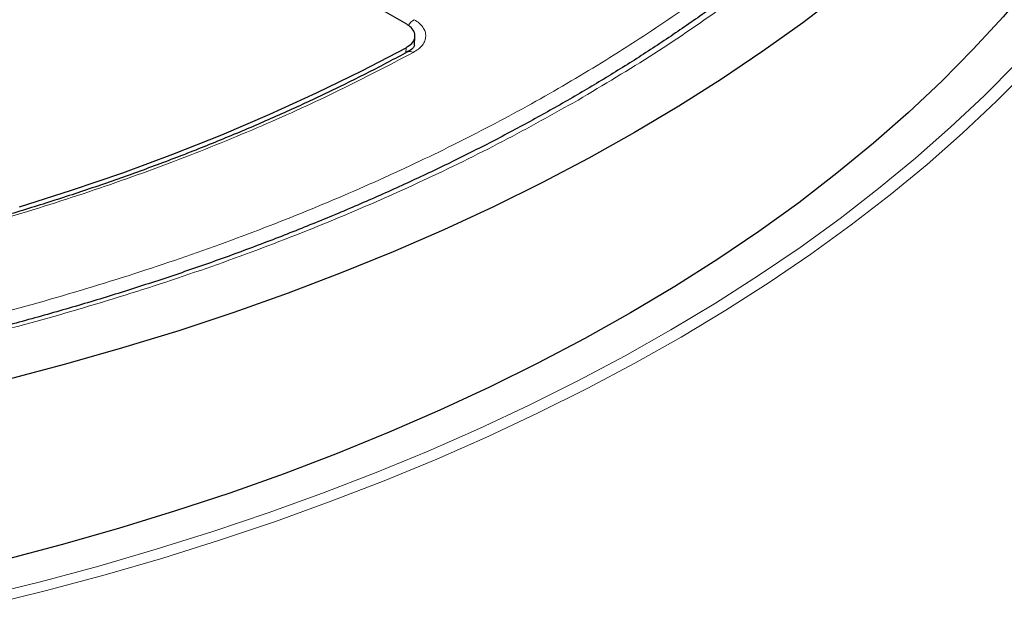
# Model space of a CAD drawing. Units: millimetres. Extents: x 0 to 420, y 0 to 297.
# Drawn here: x 329 to 354, y 173 to 188 of the extents above; entities that cross this region are included whole.
import ezdxf

# ---------------------------------------------------------------- set-up
doc = ezdxf.new("R2010")
doc.units = ezdxf.units.MM

msp = doc.modelspace()

# ---------------------------------------------------------------- linework, layer by layer
at = {"color": 7, "linetype": 'Continuous', "lineweight": 25}
for p, q in [((338.7079, 187.4805), (324.5517, 195.6527)), ((338.9011, 186.9567), (338.9146, 187.1753))]:
    msp.add_line(p, q, dxfattribs=at)
at = {"color": 8, "linetype": 'Continuous', "lineweight": 18}
msp.add_line((338.6834, 186.7614), (338.6913, 186.8884), dxfattribs=at)
at = {"color": 7, "linetype": 'Continuous', "lineweight": 25, "flags": 128}
for points in [[(359.3942, 200.541), (359.3762, 200.1649), (359.2964, 199.2369), (359.1664, 198.3107), (358.9864, 197.3874), (358.7564, 196.4678), (358.4767, 195.5527), (358.1477, 194.6431), (357.7695, 193.74), (357.3427, 192.8441), (356.8676, 191.9563), (356.3446, 191.0775), (355.7743, 190.2086), (355.1572, 189.3504), (354.494, 188.5038), (353.7853, 187.6696), (353.0317, 186.8485), (352.2341, 186.0414)], [(353.8979, 192.2101), (353.1414, 191.3911), (352.3411, 190.5861), (351.4978, 189.7958), (350.6124, 189.0211), (349.6857, 188.2626), (348.7185, 187.5212), (347.7119, 186.7975), (346.6668, 186.0922), (345.5841, 185.406), (344.4651, 184.7395)], [(328.915, 182.8648), (330.2343, 183.2831), (331.5287, 183.7267), (332.7966, 184.195), (334.0367, 184.6876), (335.2475, 185.2037), (336.4278, 185.743), (337.5762, 186.3048), (338.6913, 186.8884)], [(352.2341, 186.0414), (351.3931, 185.2492), (350.5097, 184.4725), (349.5846, 183.7121), (348.6189, 182.9687), (347.6133, 182.2432), (346.569, 181.5361), (345.4869, 180.8483), (344.3681, 180.1803), (343.2137, 179.5328), (342.0248, 178.9065), (340.8025, 178.3019), (339.5481, 177.7197), (338.2628, 177.1603), (336.9479, 176.6245), (335.6046, 176.1126), (334.2342, 175.6252), (332.8381, 175.1628), (331.4177, 174.7258), (329.9743, 174.3147), (328.5093, 173.9298)], [(344.4651, 184.7395), (343.3107, 184.0935), (342.122, 183.4685), (340.9002, 182.8652), (339.6465, 182.2841), (338.3622, 181.7257), (337.0483, 181.1907), (335.7063, 180.6796), (334.3374, 180.1928), (332.943, 179.7308), (331.5243, 179.2941), (330.0828, 178.883), (328.6198, 178.498)]]:
    msp.add_lwpolyline(points, dxfattribs=at)
at = {"color": 8, "linetype": 'Continuous', "lineweight": 18, "flags": 128}
for points in [[(353.3071, 185.6751), (354.1124, 186.4894)], [(354.4259, 186.3525), (353.6152, 185.5327), (352.7611, 184.7276), (351.8645, 183.9381), (350.9262, 183.1649), (349.9471, 182.4088), (348.9281, 181.6704), (347.8702, 180.9505), (346.7744, 180.2498), (345.6418, 179.5688), (344.4733, 178.9083), (343.2702, 178.2689), (342.0336, 177.6512), (340.7646, 177.0558), (339.4644, 176.4832), (338.1343, 175.934), (336.7755, 175.4087), (335.3893, 174.9078), (333.9771, 174.4318), (332.5402, 173.9811), (331.0799, 173.5562), (329.5976, 173.1574), (328.0948, 172.7852)], [(327.9588, 173.0136), (329.4515, 173.3833), (330.9237, 173.7793), (332.3742, 174.2014), (333.8014, 174.649), (335.2041, 175.1218), (336.5809, 175.6193), (337.9305, 176.1411), (339.2517, 176.6866), (340.5431, 177.2553), (341.8036, 177.8467), (343.0319, 178.4603), (344.2269, 179.0954), (345.3874, 179.7514), (346.5125, 180.4278), (347.6009, 181.1238), (348.6516, 181.8389), (349.6637, 182.5722), (350.6362, 183.3233), (351.5682, 184.0913), (352.4588, 184.8754), (353.3071, 185.6751)]]:
    msp.add_lwpolyline(points, dxfattribs=at)
at = {"color": 8, "linetype": 'Continuous', "lineweight": 18}
for centre, radius, start, end in [((339.121, 187.2402), 0.422, 122.30578, 150.68184), ((338.7892, 186.6628), 0.1339, 51.72764, 113.98722)]:
    msp.add_arc(centre, radius, start, end, dxfattribs=at)
for points, knots in [([(307.965, 234.5161), (308.8939, 234.5068), (310.7649, 234.4882), (313.5812, 234.3435), (316.4154, 234.1096), (319.2539, 233.7756), (322.0849, 233.3419), (324.8924, 232.8072), (327.6603, 232.1718), (330.3707, 231.4378), (333.0088, 230.6079), (335.5598, 229.6856), (338.0093, 228.6758), (340.3441, 227.5843), (342.5528, 226.4177), (344.6256, 225.1827), (346.5524, 223.8882), (348.3263, 222.5428), (349.9427, 221.1551), (351.4001, 219.7322), (352.6972, 218.2824), (353.84, 216.8061), (354.8376, 215.2951), (355.6935, 213.7399), (356.4029, 212.1384), (356.9567, 210.497), (357.3474, 208.8213), (357.5675, 207.1193), (357.6114, 205.3999), (357.4756, 203.6734), (357.1584, 201.9487), (356.6601, 200.2351), (355.983, 198.542), (355.1312, 196.8788), (354.1108, 195.2541), (352.929, 193.6756), (351.5961, 192.1522), (350.1229, 190.6908), (348.5224, 189.2969), (346.8024, 187.9756), (344.986, 186.7247), (343.6844, 185.9486), (343.0382, 185.5632)], [0, 0, 0, 0, 0.0238204, 0.047981, 0.0724556, 0.0972161, 0.1222328, 0.1475313, 0.1729939, 0.1985843, 0.2242656, 0.25, 0.275734, 0.301415, 0.3270055, 0.3524683, 0.3777672, 0.4027835, 0.4275438, 0.4520184, 0.4761793, 0.5, 0.5238203, 0.547981, 0.5724556, 0.5972161, 0.6222328, 0.6475313, 0.6729939, 0.6985843, 0.7242656, 0.75, 0.775734, 0.801415, 0.8270055, 0.8524683, 0.8777672, 0.9027835, 0.9275438, 0.9520184, 0.9761794, 1, 1, 1, 1]), ([(342.5356, 225.827), (341.9335, 226.1644), (340.724, 226.8422), (338.779, 227.7978), (336.7235, 228.7119), (334.5458, 229.5753), (332.2538, 230.3824), (329.8568, 231.1249), (327.4595, 231.7704), (325.0922, 232.3217), (322.7602, 232.7877), (320.378, 233.1873), (317.9424, 233.5191), (315.4719, 233.7797), (312.9682, 233.9674), (310.4466, 234.0806), (307.9137, 234.1184), (305.3809, 234.0806), (302.8593, 233.9674), (300.3556, 233.7797), (297.8851, 233.5191), (295.4495, 233.1873), (293.0673, 232.7877), (290.7353, 232.3217), (288.368, 231.7704), (285.9707, 231.1249), (283.5737, 230.3824), (281.2815, 229.5754), (279.1043, 228.7117), (277.0473, 227.7985), (275.1075, 226.8398), (273.2766, 225.8358), (271.5373, 224.7788), (269.8767, 223.659), (268.2947, 222.4715), (266.7987, 221.2146), (265.4007, 219.8914), (264.1146, 218.5076), (262.9963, 217.1237), (262.0414, 215.7571), (261.2342, 214.4108), (260.542, 213.0356), (259.9672, 211.6296), (259.5159, 210.2034), (259.1907, 208.7581), (258.9945, 207.3024), (258.9291, 205.8402), (258.9945, 204.378), (259.1907, 202.9223), (259.5159, 201.4769), (259.9672, 200.0508), (260.542, 198.6447), (261.2342, 197.2695), (262.0414, 195.9233), (262.9963, 194.5567), (264.1146, 193.1727), (265.4007, 191.789), (266.7988, 190.4658), (268.2944, 189.2087), (269.8778, 188.022), (271.5332, 186.8992), (272.7073, 186.201), (273.2918, 185.8534)], [0, 0, 0, 0, 0.0163651, 0.0328713, 0.0497846, 0.066957, 0.0843728, 0.1021273, 0.119989, 0.1359429, 0.1518973, 0.1681033, 0.1843097, 0.2006882, 0.2170672, 0.2335334, 0.25, 0.2664661, 0.2829328, 0.2993113, 0.3156902, 0.3318962, 0.3481027, 0.3640566, 0.380011, 0.3978722, 0.4156269, 0.4330427, 0.450215, 0.4671284, 0.4836345, 0.5, 0.516365, 0.5328713, 0.5497846, 0.566957, 0.5843728, 0.6021273, 0.619989, 0.6359429, 0.6518973, 0.6681033, 0.6843097, 0.7006882, 0.7170672, 0.7335334, 0.75, 0.7664661, 0.7829328, 0.7993113, 0.8156902, 0.8318962, 0.8481027, 0.8640566, 0.880011, 0.8978722, 0.9156269, 0.9330427, 0.950215, 0.9671284, 0.9836347, 1, 1, 1, 1]), ([(273.2918, 185.8534), (273.8939, 185.5159), (275.1034, 184.8381), (277.0484, 183.8825), (279.104, 182.9684), (281.2816, 182.105), (283.5736, 181.2979), (285.9706, 180.5555), (288.368, 179.9099), (290.7352, 179.3586), (293.0673, 178.8927), (295.4495, 178.4931), (297.885, 178.1612), (300.3555, 177.9007), (302.8592, 177.713), (305.3808, 177.5997), (307.9137, 177.562), (310.4466, 177.5997), (312.9682, 177.713), (315.4719, 177.9007), (317.9423, 178.1612), (320.3779, 178.4931), (322.7601, 178.8927), (325.0922, 179.3586), (327.4594, 179.9099), (329.8568, 180.5555), (332.2537, 181.2979), (334.5459, 182.105), (336.7231, 182.9686), (338.7801, 183.8818), (340.7199, 184.8405), (342.5508, 185.8446), (344.2901, 186.9016), (345.9508, 188.0213), (347.5327, 189.2088), (349.0287, 190.4657), (350.4267, 191.789), (351.7128, 193.1727), (352.8311, 194.5566), (353.786, 195.9233), (354.5932, 197.2695), (355.2854, 198.6447), (355.8602, 200.0507), (356.3116, 201.4769), (356.6367, 202.9223), (356.8329, 204.378), (356.8983, 205.8402), (356.8329, 207.3024), (356.6367, 208.758), (356.3116, 210.2034), (355.8602, 211.6296), (355.2854, 213.0356), (354.5932, 214.4108), (353.786, 215.7571), (352.8311, 217.1237), (351.7128, 218.5076), (350.4267, 219.8914), (349.0286, 221.2145), (347.533, 222.4717), (345.9497, 223.6583), (344.2943, 224.7811), (343.1202, 225.4794), (342.5356, 225.827)], [0, 0, 0, 0, 0.0163651, 0.0328713, 0.0497846, 0.066957, 0.0843728, 0.1021273, 0.119989, 0.1359429, 0.1518973, 0.1681033, 0.1843097, 0.2006882, 0.2170672, 0.2335334, 0.25, 0.2664661, 0.2829328, 0.2993113, 0.3156902, 0.3318962, 0.3481027, 0.3640566, 0.380011, 0.3978722, 0.4156269, 0.4330427, 0.450215, 0.4671284, 0.4836345, 0.5, 0.516365, 0.5328713, 0.5497846, 0.566957, 0.5843728, 0.6021273, 0.619989, 0.6359429, 0.6518973, 0.6681033, 0.6843097, 0.7006882, 0.7170672, 0.7335334, 0.75, 0.7664661, 0.7829328, 0.7993113, 0.8156902, 0.8318962, 0.8481027, 0.8640566, 0.880011, 0.8978722, 0.9156269, 0.9330427, 0.950215, 0.9671284, 0.9836347, 1, 1, 1, 1]), ([(338.8955, 187.5969), (338.94, 187.568), (339.0292, 187.5102), (339.1214, 187.4063), (339.1782, 187.295), (339.1948, 187.1792), (339.1715, 187.0638), (339.1082, 186.9537), (339.0103, 186.8519), (338.9181, 186.7959), (338.8721, 186.768)], [0, 0, 0, 0, 0.1253557, 0.2505531, 0.3754705, 0.5002125, 0.6254393, 0.7499736, 0.8751712, 1, 1, 1, 1]), ([(338.8721, 186.768), (338.2555, 186.4448), (337.0221, 185.7986), (335.0454, 184.9001), (332.9786, 184.0567), (330.8079, 183.2746), (328.5549, 182.5612), (326.2198, 181.9191), (323.8198, 181.3536), (321.3622, 180.8676), (318.8604, 180.4635), (316.3281, 180.1438), (313.7739, 179.9085), (311.2173, 179.7587), (308.6612, 179.6924), (306.1303, 179.7107), (303.6196, 179.8038), (301.9689, 179.9325), (301.1436, 179.9968)], [0, 0, 0, 0, 0.061102, 0.1222049, 0.1844889, 0.2467746, 0.3098725, 0.3729723, 0.4364852, 0.5, 0.5635129, 0.6270277, 0.6901257, 0.7532254, 0.8155094, 0.8777951, 0.9388971, 1, 1, 1, 1]), ([(343.0382, 185.5632), (342.4077, 185.2102), (341.1444, 184.5029), (339.1214, 183.5138), (337.0038, 182.5785), (334.7864, 181.7062), (332.4812, 180.9007), (330.0965, 180.1666), (327.6423, 179.5075), (325.1296, 178.9264), (322.5699, 178.426), (319.9744, 178.0079), (317.3548, 177.6725), (314.724, 177.4222), (312.09, 177.2486), (310.332, 177.2015), (309.4546, 177.178)], [0, 0, 0, 0, 0.0703113, 0.1408739, 0.2121184, 0.283718, 0.3556076, 0.4277697, 0.5, 0.5722283, 0.6443914, 0.7162803, 0.78788, 0.8591251, 0.9296877, 1, 1, 1, 1])]:
    msp.add_open_spline(points, degree=3, knots=knots, dxfattribs=at)
at = {"color": 7, "linetype": 'Continuous', "lineweight": 25}
for points, knots in [([(356.6511, 201.4753), (356.6034, 201.2852), (356.4834, 200.8069), (356.2374, 200.0438), (355.9194, 199.1855), (355.5518, 198.3303), (355.1367, 197.4791), (354.6737, 196.6331), (354.163, 195.7933), (353.6049, 194.9609), (352.9998, 194.137), (352.3705, 193.3507), (351.6995, 192.5747), (351.0129, 191.8373), (350.2879, 191.1119), (349.5549, 190.4246), (348.788, 189.7494), (347.9878, 189.0869), (347.1549, 188.4376), (346.2901, 187.8021), (345.394, 187.1809), (344.4673, 186.5745), (343.5107, 185.9833), (342.5252, 185.408), (341.5114, 184.849), (340.4702, 184.3068), (339.4025, 183.7817), (338.3091, 183.2743), (337.191, 182.785), (336.049, 182.3143), (334.8843, 181.8624), (333.6977, 181.4298), (332.4903, 181.0169), (331.263, 180.6239), (330.0171, 180.2513), (328.7536, 179.8994), (327.4737, 179.5684), (326.1785, 179.2587), (324.8694, 178.9705), (323.5476, 178.704), (322.2147, 178.4594), (320.8722, 178.2371), (319.5221, 178.0371), (318.1667, 177.8597), (316.8094, 177.705), (315.455, 177.5733), (314.1131, 177.4646), (312.8062, 177.3797), (311.5957, 177.3195), (310.544, 177.2815), (309.5782, 177.2575), (308.725, 177.2449), (308.1536, 177.2435), (307.9137, 177.2429)], [0, 0, 0, 0, 0.0144034, 0.036242, 0.058154, 0.080133, 0.1021732, 0.1242686, 0.1464139, 0.1686041, 0.1908348, 0.2131018, 0.2331037, 0.255368, 0.2753539, 0.2953356, 0.3153127, 0.3352859, 0.3552562, 0.375224, 0.39519, 0.4151545, 0.4351178, 0.45508, 0.4750413, 0.4950018, 0.5149615, 0.5349201, 0.5548775, 0.5748335, 0.5947876, 0.6147392, 0.6346879, 0.6546326, 0.6745726, 0.6945063, 0.7144324, 0.7343486, 0.7542524, 0.77414, 0.7940064, 0.8138445, 0.8336437, 0.8533879, 0.8730501, 0.8925829, 0.9118932, 0.9307692, 0.9486044, 0.9636455, 0.9756557, 0.9897832, 1, 1, 1, 1]), ([(338.6913, 186.8884), (338.7445, 186.9235), (338.8509, 186.9935), (338.9228, 187.1298), (338.9166, 187.2698), (338.8391, 187.3924), (338.7473, 187.454), (338.7079, 187.4805)], [0, 0, 0, 0, 0.2104573, 0.4209214, 0.6312358, 0.8414805, 1, 1, 1, 1]), ([(338.9025, 186.9527), (338.8945, 186.9263), (338.878, 186.8718), (338.7844, 186.8151), (338.7362, 186.786)], [0, 0, 0, 0, 0.4850147, 1, 1, 1, 1]), ([(338.7328, 186.7881), (338.5675, 186.6979), (338.0773, 186.4305), (337.2326, 186.0043), (336.2017, 185.5089), (335.1443, 185.0322), (334.063, 184.5737), (332.9584, 184.134), (331.8317, 183.7135), (330.6838, 183.3126), (329.516, 182.9317), (328.3293, 182.571), (327.1248, 182.231), (325.9038, 181.9119), (324.6675, 181.614), (323.4174, 181.3377), (322.1547, 181.0831), (320.8811, 180.8506), (319.5983, 180.6402), (318.3085, 180.4523), (317.0144, 180.287), (315.72, 180.1445), (314.432, 180.025), (313.1641, 179.9289), (311.9372, 179.856), (310.8593, 179.8088), (309.9073, 179.7793), (308.9634, 179.7603), (307.8195, 179.7519), (306.7652, 179.7615), (305.7672, 179.7835), (304.9064, 179.8112), (303.8797, 179.8572), (302.8013, 179.921), (301.8763, 179.9863), (301.3157, 180.037), (301.1309, 180.0537)], [0, 0, 0, 0, 0.016769, 0.0497272, 0.082683, 0.115636, 0.1485857, 0.1815314, 0.2144721, 0.2474067, 0.2803338, 0.3132514, 0.3461572, 0.3790483, 0.4119206, 0.4447691, 0.4775865, 0.510363, 0.5430842, 0.5757282, 0.6082603, 0.6406209, 0.6726993, 0.7042623, 0.7347189, 0.7634599, 0.7838052, 0.8048795, 0.8329644, 0.8679845, 0.8824624, 0.9064627, 0.9314286, 0.9582392, 0.9862381, 1, 1, 1, 1])]:
    msp.add_open_spline(points, degree=3, knots=knots, dxfattribs=at)

doc.saveas('drawing.dxf')
